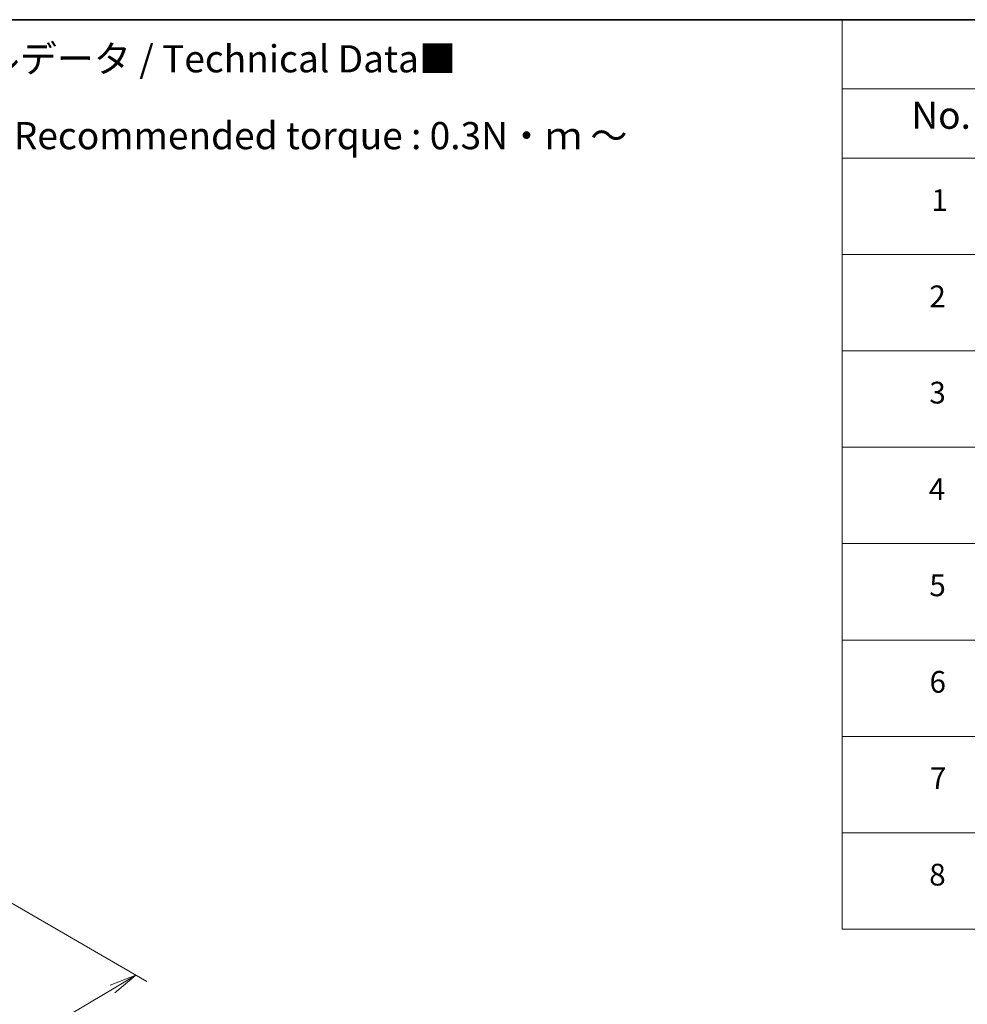
# Model space of a CAD drawing. Units: millimetres. Extents: x 7 to 6900, y 4 to 1409.
# Drawn here: x 68 to 111, y 99 to 144 of the extents above; entities that cross this region are included whole.
import ezdxf

# ---------------------------------------------------------------- set-up
doc = ezdxf.new("R2010")
doc.units = ezdxf.units.MM
doc.header["$LTSCALE"] = 0.5
doc.layers.get('Defpoints').update_dxf_attribs({"lineweight": 25})
for name, color, linetype, lineweight in [('Border (ISO)', 7, 'Continuous', 35), ('Dimension (ISO)', 7, 'Continuous', 18), ('Symbol (ISO)', 7, 'Continuous', 18)]:
    doc.layers.add(name, color=color, linetype=linetype, lineweight=lineweight)
doc.styles.add('Note Text (TK)', font='MS PGothic.ttf')
doc.styles.add('Note Text (TK2)', font='MS PGothic.ttf')
doc.dimstyles.new('Default - Method 1b (TK)', dxfattribs={"dimscale": 0.5, "dimtxt": 2.5, "dimasz": 2.5, "dimexe": 1, "dimexo": 1.5, "dimgap": 1, "dimtad": 1, "dimdsep": 46, "dimtxsty": 'Note Text (TK)', "dimblk": 'OPEN', "dimcen": 0.09, "dimdle": 5, "dimclrd": 100, "dimclre": 100, "dimclrt": 7, "dimadec": 1, "dimazin": 1, "dimtfac": 1, "dimtmove": 0, "dimatfit": 3, "dimldrblk": 'OPEN', "dimfxl": 1, "dimtolj": 1, "dimlwd": -1, "dimlwe": -1, "dimarcsym": 0})

# ---------------------------------------------------------------- blocks, each defined once
blk = doc.blocks.new('Borders tk図枠')
at = {"layer": 'Border (ISO)'}
blk.add_line((14.5, 289), (405.5, 289), dxfattribs=at)
blk = doc.blocks.new('Table1')
at = {"layer": 'Symbol (ISO)'}
for p, q in [((211.354, 289), (405.5, 289)), ((211.354, 289), (211.354, 282.647)), ((211.354, 282.647), (405.5, 282.647)), ((211.354, 282.647), (211.354, 276.277)), ((211.354, 276.277), (405.5, 276.277)), ((211.354, 276.277), (211.354, 205.353)), ((211.354, 267.411), (405.5, 267.411)), ((211.354, 258.546), (405.5, 258.546)), ((211.354, 249.68), (405.5, 249.68)), ((211.354, 240.815), (405.5, 240.815)), ((211.354, 231.949), (405.5, 231.949)), ((211.354, 223.084), (405.5, 223.084)), ((211.354, 214.218), (405.5, 214.218)), ((211.354, 205.353), (405.5, 205.353))]:
    blk.add_line(p, q, dxfattribs=at)
at = {"layer": 'Symbol (ISO)', "color": 7, "attachment_point": 7}
for s, insert, char_height, style in [('No.', (217.702, 278.183), 2.5, 'Note Text (TK)'), ('1', (219.541, 270.785), 2, 'Note Text (TK2)'), ('2', (219.361, 261.932), 2, 'Note Text (TK2)'), ('3', (219.361, 253.078), 2, 'Note Text (TK2)'), ('4', (219.31, 244.201), 2, 'Note Text (TK2)'), ('5', (219.361, 235.358), 2, 'Note Text (TK2)'), ('6', (219.374, 226.481), 2, 'Note Text (TK2)'), ('7', (219.413, 217.616), 2, 'Note Text (TK2)'), ('8', (219.349, 208.75), 2, 'Note Text (TK2)')]:
    blk.add_mtext(s, dxfattribs=dict(at, insert=insert, char_height=char_height, style=style))
blk = doc.blocks.new('_Open')
at = {"color": 0, "linetype": 'ByBlock', "lineweight": -2}
for p, q in [((-1, 0.167), (0, 0)), ((-1, -0.167), (0, 0)), ((0, 0), (-1, 0))]:
    blk.add_line(p, q, dxfattribs=at)
blk = doc.blocks.new('*D18')
at = {"layer": 'Defpoints', "color": 0}
for p in [(66.101, 104.652), (45.998, 94.057), (54.191, 89.326)]:
    blk.add_point(p, dxfattribs=at)
at = {"layer": 'Dimension (ISO)', "color": 100}
for p, q in [((66.847, 104.222), (73.68, 100.277)), ((72.108, 99.927), (55.267, 89.963)), ((46.743, 93.626), (54.688, 89.039))]:
    blk.add_line(p, q, dxfattribs=at)
at = {"layer": 'Dimension (ISO)', "color": 100, "xscale": 1.25, "yscale": 1.25, "zscale": 1.25}
for p, rotation in [((73.183, 100.563), 30.61211574617808), ((54.191, 89.326), 210.6121157461781)]:
    blk.add_blockref('_Open', p, dxfattribs=dict(at, rotation=rotation))
at = {"layer": 'Dimension (ISO)', "color": 7, "insert": (62.404, 95.359), "char_height": 1.25, "attachment_point": 4, "rotation": 30.6121, "style": 'Note Text (TK)'}
blk.add_mtext('\\A1;{\\Q-29.388;\\W0.822;\\H0.816x;250}', dxfattribs=at)

msp = doc.modelspace()

# ---------------------------------------------------------------- block references
at = {"xscale": 0.5, "yscale": 0.5, "zscale": 0.5}
for name in ['Borders tk図枠', 'Table1']:
    msp.add_blockref(name, (0, 0), dxfattribs=at)

# ---------------------------------------------------------------- texts
at = {"layer": 'Symbol (ISO)', "color": 7, "insert": (57.6087, 139.1696), "char_height": 1.25, "width": 44.254384, "attachment_point": 4, "line_spacing_factor": 1.695652, "style": 'Note Text (TK)'}
msp.add_mtext('\\fＭＳ Ｐゴシック|b0|i0;■テクニカルデータ / Technical Data■\\P\\fＭＳ Ｐゴシック|b0|i0;締付トルク / Recommended torque : 0.3N・ｍ ～ 0.6N・ｍ', dxfattribs=at)

# ---------------------------------------------------------------- dimensions: what is measured, and where the dimension line sits
at = {"layer": 'Dimension (ISO)', "color": 100}
dim = msp.add_linear_dim(base=(54.1912, 89.3261), p1=(66.1011, 104.6525), p2=(45.9977, 94.0566), angle=30.61212, text='{\\Q-29.388;\\W0.822;\\H0.816x;250}', dimstyle='Default - Method 1b (TK)', override={"dimgap": 1, "dimdec": 0, "dimlfac": 2, "dimtol": 0, "dimlim": 0, "dimtp": 0, "dimtm": 0, "dimtdec": 0, "dimtofl": 0, "dimatfit": 1}, dxfattribs=at)
dim.commit()
dim.dimension.update_dxf_attribs({"geometry": '*D18', "text_midpoint": (63.6873, 94.9448), "dimtype": 160})

doc.saveas('drawing.dxf')
